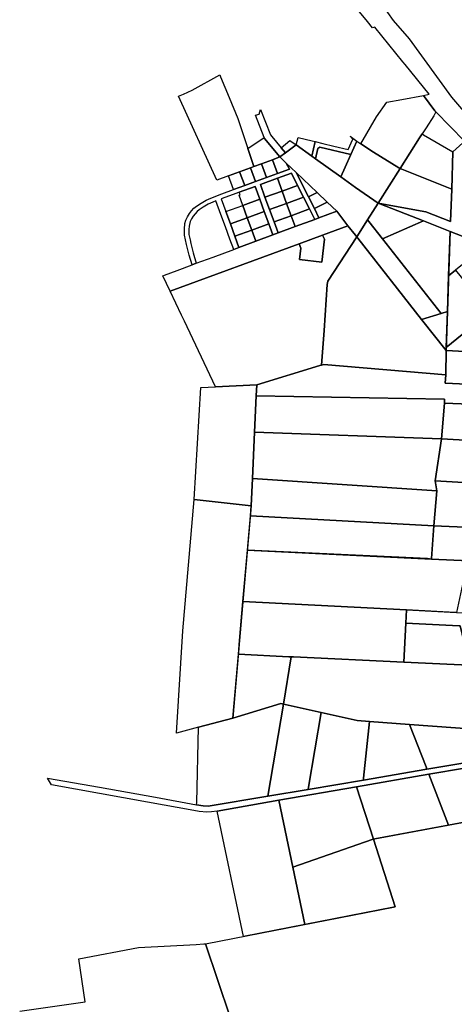
# Model space of a CAD drawing. Units: millimetres. Extents: x 546366 to 557784, y 6571762 to 6586097.
# Drawn here: x 547320 to 548477, y 6579549 to 6582171 of the extents above; entities that cross this region are included whole.
import ezdxf

# ---------------------------------------------------------------- set-up
doc = ezdxf.new("R2010")
doc.units = ezdxf.units.MM
doc.layers.add('Kataster_Copy_18_12_19', color=20, linetype='Continuous')

msp = doc.modelspace()

# ---------------------------------------------------------------- linework, layer by layer
at = {"layer": 'Kataster_Copy_18_12_19', "color": 38}
for points in [[(548284.48, 6582211.64), (548314.63, 6582168.45), (548357.09, 6582119.83), (548470.36, 6581964.77), (548566.29, 6581852)], [(548504.51, 6581847.08), (548428.15, 6581925.26), (548425.63, 6581928.58), (548395.13, 6581968.82), (548410.64, 6581972.96), (548346.41, 6582051.8), (548340.77, 6582059.05), (548266.2, 6582151.14), (548259.49, 6582148.73), (548246.01, 6582166.38), (548220.9, 6582196.82)], [(548534.37, 6581580.63), (548466.55, 6581607.14), (548395.19, 6581635.08), (548279.4, 6581680.38), (548274.71, 6581682.21), (548279.6, 6581681.32), (548402.03, 6581659.25), (548467.5, 6581633.62), (548470.5, 6581719.35), (548473.98, 6581818.58), (548499.85, 6581842.72)], [(547320.34, 6579531.36), (547494.43, 6579555.63), (547477.89, 6579670.28), (547636.99, 6579700.86), (547790.32, 6579708.92), (547811.01, 6579710.01), (547815.3, 6579710.24), (547946.02, 6579320.09)]]:
    msp.add_lwpolyline(points, dxfattribs=at)
for points in [[(547743.33, 6581967.56), (547756.09, 6581972.29), (547779.96, 6581983.15), (547853.42, 6582023.57), (547855.31, 6582019.06), (547878.29, 6581963.8), (547901.49, 6581907.87), (547927.71, 6581828.17), (547943.55, 6581779.83), (547935.11, 6581776.75), (547905.99, 6581766.11), (547875.94, 6581755.11), (547845, 6581743.8)], [(548338.04, 6581958.64), (548395.13, 6581968.82), (548425.63, 6581928.58), (548428.15, 6581925.26), (548422.79, 6581914.78), (548402.32, 6581883.29), (548391.45, 6581866.76), (548384.44, 6581855.95), (548333.13, 6581774.7), (548329.61, 6581776.84), (548262.35, 6581817.76), (548228.22, 6581840.02), (548270.04, 6581911.85), (548297.42, 6581951.4)], [(547958.05, 6581918.91), (547961.24, 6581931.67), (547987.93, 6581863.82), (547991.21, 6581859.93), (548016.35, 6581829.82), (548027.65, 6581816.23), (548013.33, 6581805.3), (547972.32, 6581854.56), (547971.22, 6581857.18), (547947.78, 6581916.84)], [(547943.55, 6581779.83), (547927.71, 6581828.17), (547971.22, 6581857.18), (547972.32, 6581854.56), (548013.33, 6581805.3), (547993.36, 6581797.99), (547964.24, 6581787.4)], [(548027.65, 6581816.23), (548016.35, 6581829.82), (548039.96, 6581849.47), (548056.14, 6581837.91)], [(548062.17, 6581857.32), (548099.05, 6581848.33), (548107.38, 6581846.34), (548098.19, 6581807.72), (548056.14, 6581837.91)], [(548107.38, 6581846.34), (548127.85, 6581841.49), (548157.12, 6581834.48), (548195.08, 6581825.47), (548207.41, 6581852.48), (548200.02, 6581860.81), (548218.38, 6581847.62), (548201.9, 6581811.51), (548119.68, 6581831.07), (548114.25, 6581827.73), (548107.84, 6581800.78), (548098.19, 6581807.72)], [(548218.38, 6581847.62), (548228.22, 6581840.02), (548262.35, 6581817.76), (548329.61, 6581776.84), (548333.13, 6581774.7), (548274.71, 6581682.21), (548214.43, 6581724.19), (548174.98, 6581752.54)], [(548333.13, 6581774.7), (548384.45, 6581855.92), (548391.45, 6581866.76), (548395.37, 6581864.44), (548473.98, 6581818.58), (548470.5, 6581719.35), (548337.79, 6581772.8)], [(548056.14, 6581837.91), (548098.19, 6581807.72), (548107.84, 6581800.78), (548174.98, 6581752.54), (548214.43, 6581724.19), (548274.71, 6581682.21), (548246.49, 6581638.13), (548217.59, 6581592.98), (548214.18, 6581596.93), (548194.37, 6581622.17), (548164.33, 6581660.93), (548138.97, 6581684.93), (548111.97, 6581710.79), (548056.33, 6581764.08), (548030.22, 6581789.09), (548013.33, 6581805.3), (548027.65, 6581816.23)], [(548107.84, 6581800.78), (548114.25, 6581827.73), (548119.68, 6581831.07), (548201.9, 6581811.51), (548174.98, 6581752.54)], [(547964.24, 6581787.4), (547993.36, 6581797.99), (548006.72, 6581761.34), (547977.6, 6581750.7)], [(547993.36, 6581797.99), (548013.33, 6581805.3), (548030.22, 6581789.09), (548038.38, 6581772.91), (548006.72, 6581761.34)], [(548030.22, 6581789.09), (548056.33, 6581764.08), (548089.03, 6581699.22), (548104.9, 6581667.75), (548117.16, 6581643.43), (548105.84, 6581639.23), (548091.92, 6581666.84), (548076.05, 6581698.31), (548060.19, 6581729.77), (548043.87, 6581762.14), (548006.63, 6581748.53), (547961.08, 6581731.89), (547973.44, 6581698.07), (547985.45, 6581665.2), (547997.46, 6581632.33), (548008.18, 6581602.99), (547994.12, 6581597.78), (547983.37, 6581627.18), (547971.36, 6581660.05), (547959.35, 6581692.93), (547946.99, 6581726.74), (547904.91, 6581711.36), (547898.9, 6581709.17), (547856.82, 6581693.79), (547869.18, 6581659.98), (547881.19, 6581627.1), (547893.2, 6581594.23), (547904.11, 6581564.38), (547890.05, 6581559.16), (547880.15, 6581586.26), (547868.13, 6581619.14), (547856.12, 6581652.01), (547842.87, 6581688.26), (547834.12, 6581684.87), (547822.42, 6581679.46), (547808.64, 6581671.74), (547798.32, 6581664.67), (547792.48, 6581659.89), (547787.12, 6581654.36), (547782.01, 6581647.95), (547777.57, 6581640.73), (547774.27, 6581633.17), (547772.19, 6581625.85), (547771.71, 6581621.19), (547770.79, 6581612.16), (547770.99, 6581598.68), (547773.83, 6581584.68), (547775.75, 6581575.23), (547782.17, 6581550.46), (547790.62, 6581522.28), (547779.35, 6581518.09), (547771.46, 6581543.97), (547764.05, 6581572.52), (547759.01, 6581597.39), (547758.78, 6581612.68), (547760.35, 6581628.12), (547762.94, 6581637.23), (547766.9, 6581646.3), (547772.17, 6581654.86), (547778.1, 6581662.3), (547784.34, 6581668.74), (547791.12, 6581674.29), (547803.25, 6581682.59), (547817, 6581690.18), (547829.44, 6581695.92), (547858.36, 6581707.13), (547889.3, 6581718.43), (547919.36, 6581729.42), (547948.48, 6581740.06), (547977.6, 6581750.7), (548006.72, 6581761.34), (548038.38, 6581772.91)], [(547875.94, 6581755.11), (547905.99, 6581766.11), (547919.36, 6581729.42), (547889.3, 6581718.43)], [(547905.99, 6581766.11), (547935.11, 6581776.75), (547948.48, 6581740.06), (547919.36, 6581729.42)], [(547935.11, 6581776.75), (547943.55, 6581779.83), (547964.24, 6581787.4), (547977.6, 6581750.7), (547948.48, 6581740.06)], [(548056.33, 6581764.08), (548111.97, 6581710.79), (548089.03, 6581699.22)], [(548274.71, 6581682.21), (548333.13, 6581774.7), (548337.79, 6581772.8), (548470.5, 6581719.35), (548467.5, 6581633.62), (548402.03, 6581659.25), (548279.6, 6581681.32)], [(547961.08, 6581731.89), (548006.63, 6581748.53), (548018.99, 6581714.72), (547973.44, 6581698.07)], [(548006.63, 6581748.53), (548043.87, 6581762.14), (548060.19, 6581729.77), (548018.99, 6581714.72)], [(547904.91, 6581711.36), (547946.99, 6581726.74), (547959.35, 6581692.93), (547914.26, 6581676.45), (547904.31, 6581703.69), (547907.31, 6581704.79)], [(547973.44, 6581698.07), (548018.99, 6581714.72), (548031, 6581681.84), (547985.45, 6581665.2)], [(548018.99, 6581714.72), (548060.19, 6581729.77), (548076.05, 6581698.31), (548031, 6581681.84)], [(547914.26, 6581676.45), (547959.35, 6581692.93), (547971.36, 6581660.05), (547926.28, 6581643.57)], [(548031, 6581681.84), (548076.05, 6581698.31), (548091.92, 6581666.84), (548043.01, 6581648.97)], [(548111.97, 6581710.79), (548138.97, 6581684.93), (548104.9, 6581667.75), (548089.03, 6581699.22)], [(548104.9, 6581667.75), (548138.97, 6581684.93), (548164.33, 6581660.93), (548117.16, 6581643.43)], [(547701.38, 6581489.16), (547706.24, 6581490.96), (547739.46, 6581503.29), (547779.35, 6581518.09), (547790.62, 6581522.28), (547835.69, 6581538.99), (547890.05, 6581559.16), (547904.11, 6581564.38), (547949.11, 6581581.08), (547994.12, 6581597.78), (548008.18, 6581602.99), (548053.65, 6581619.86), (548105.84, 6581639.23), (548117.16, 6581643.43), (548164.33, 6581660.93), (548194.37, 6581622.17), (548126.97, 6581597.32), (548064.46, 6581574.27), (547721.13, 6581447.69)], [(547869.18, 6581659.98), (547914.26, 6581676.45), (547926.28, 6581643.57), (547881.19, 6581627.1)], [(547926.28, 6581643.57), (547971.36, 6581660.05), (547983.37, 6581627.18), (547938.28, 6581610.71)], [(547985.45, 6581665.2), (548031, 6581681.84), (548043.01, 6581648.97), (547997.46, 6581632.33)], [(548043.01, 6581648.97), (548091.92, 6581666.84), (548105.84, 6581639.23), (548053.65, 6581619.86)], [(548279.4, 6581680.38), (548395.19, 6581635.08), (548286.22, 6581587.49), (548249.94, 6581633.73), (548246.49, 6581638.13), (548274.71, 6581682.21)], [(547881.19, 6581627.1), (547926.28, 6581643.57), (547938.28, 6581610.71), (547893.2, 6581594.23)], [(547997.46, 6581632.33), (548043.01, 6581648.97), (548053.65, 6581619.86), (548008.18, 6581602.99)], [(548249.94, 6581633.73), (548286.22, 6581587.49), (548442.35, 6581388.47), (548390.53, 6581372.24), (548220.84, 6581588.84), (548217.59, 6581592.98), (548246.49, 6581638.13)], [(548395.19, 6581635.08), (548466.55, 6581607.14), (548458.97, 6581393.69), (548442.35, 6581388.47), (548286.22, 6581587.49)], [(547721.13, 6581447.69), (548064.46, 6581574.27), (548068.8, 6581562.39), (548065.14, 6581532.37), (548124.78, 6581525.11), (548132.29, 6581586.77), (548126.97, 6581597.32), (548194.37, 6581622.17), (548214.18, 6581596.93), (548217.59, 6581592.98), (548141.16, 6581474.38), (548139.34, 6581466.02), (548130.97, 6581343.08), (548124.04, 6581251.15), (548119.73, 6581249.83), (547951.66, 6581198.22), (547841.56, 6581193.56), (547758.84, 6581368.49), (547751.31, 6581384.31)], [(547893.2, 6581594.23), (547938.28, 6581610.71), (547949.11, 6581581.08), (547904.11, 6581564.38)], [(547938.28, 6581610.71), (547983.37, 6581627.18), (547994.12, 6581597.78), (547949.11, 6581581.08)], [(548466.55, 6581607.14), (548534.37, 6581580.63), (548550.58, 6581560.84), (548480.95, 6581503.81), (548462.41, 6581488.63)], [(548064.46, 6581574.27), (548126.97, 6581597.32), (548132.29, 6581586.77), (548124.78, 6581525.11), (548065.14, 6581532.37), (548068.8, 6581562.39)], [(548220.84, 6581588.84), (548390.53, 6581372.24), (548455.36, 6581289.65), (548454.51, 6581225.47), (548129.81, 6581252.92), (548124.04, 6581251.15), (548130.97, 6581343.08), (548139.34, 6581466.02), (548141.16, 6581474.38), (548217.59, 6581592.98)], [(548462.41, 6581488.63), (548480.95, 6581503.81), (548522.74, 6581452.78), (548563.92, 6581402.49), (548546.99, 6581388.63), (548554.91, 6581378.96), (548455.67, 6581297.68), (548458.97, 6581393.69)], [(548390.53, 6581372.24), (548442.35, 6581388.47), (548458.97, 6581393.69), (548455.36, 6581289.65)], [(548455.67, 6581297.68), (548554.91, 6581378.96), (548562.83, 6581369.29), (548579.76, 6581383.15), (548620.51, 6581333.93), (548617.98, 6581281.71), (548572.46, 6581283.91), (548455.36, 6581289.65)], [(548454.51, 6581225.47), (548455.36, 6581289.65), (548572.46, 6581283.91), (548568.38, 6581197.77), (548452.91, 6581203.52)], [(547950.35, 6581169.79), (547951.66, 6581198.22), (548119.73, 6581249.83), (548124.04, 6581251.15), (548129.81, 6581252.92), (548454.51, 6581225.47), (548452.91, 6581203.52), (548568.38, 6581197.77), (548683.79, 6581192.03), (548833.02, 6581184.61), (548857.32, 6581183.4), (548859.76, 6581183.25), (548876.43, 6581133.03), (548876.61, 6581132.18), (548874.11, 6581132.22), (548629.06, 6581142.56), (548451.38, 6581149.81), (548451.69, 6581160.79)], [(547951.66, 6581198.22), (547950.35, 6581169.79), (547945.88, 6581072.94), (547940.17, 6580949.37), (547936.83, 6580876.93), (547784.53, 6580892.96), (547802.98, 6581191.87), (547841.56, 6581193.56)], [(547950.35, 6581169.79), (548451.69, 6581160.79), (548451.38, 6581149.81), (548443.14, 6581054.99), (547945.88, 6581072.94)], [(548443.14, 6581054.99), (548451.38, 6581149.81), (548629.06, 6581142.56), (548874.11, 6581132.22), (548876.61, 6581132.18), (548891.54, 6581087.99), (548899.71, 6581061.78), (548907.4, 6581034.42), (548906.39, 6581034.46), (548616.79, 6581045.16)], [(547945.88, 6581072.94), (548443.14, 6581054.99), (548426.92, 6580943.42), (548431, 6580916.52), (547940.17, 6580949.36)], [(548426.92, 6580943.42), (548443.14, 6581054.99), (548616.79, 6581045.16), (548906.39, 6581034.46), (548907.4, 6581034.42), (548908.83, 6581029.34), (548906.21, 6581023.47), (548869.8, 6580936.75), (548861.59, 6580917.32)], [(547936.83, 6580876.93), (547940.17, 6580949.36), (548431, 6580916.52), (548423.31, 6580823.39), (547934.7, 6580850.28)], [(548861.59, 6580917.32), (548814.69, 6580806.09), (548423.31, 6580823.39), (548431, 6580916.52), (548426.92, 6580943.42)], [(547784.53, 6580892.96), (547936.83, 6580876.93), (547905.73, 6580518.36), (547887.68, 6580311.5), (547795.98, 6580286.77), (547738.03, 6580271.34), (547754.32, 6580543.41)], [(547934.7, 6580850.28), (548423.31, 6580823.39), (548417.04, 6580736.63), (548416.85, 6580734.71), (548406.01, 6580736.13), (547926.64, 6580758.07)], [(548423.31, 6580823.39), (548814.69, 6580806.09), (548777.25, 6580717.21), (548610.98, 6580725.28), (548523.51, 6580729.53), (548519.97, 6580729.7), (548516.17, 6580729.89), (548416.85, 6580734.71), (548417.04, 6580736.63)], [(547926.64, 6580758.07), (548416.85, 6580734.71), (548516.17, 6580729.89), (548519.97, 6580729.7), (548519.11, 6580728.99), (548514.88, 6580725.04), (548511.41, 6580720.49), (548510.46, 6580717.07), (548504.88, 6580691.5), (548483.29, 6580592.52), (548479.9, 6580592.7), (548350.03, 6580599.41), (547914.87, 6580621.9)], [(548350.03, 6580599.41), (548348.21, 6580564.34), (548342.83, 6580460.29), (548049.09, 6580474.28), (548043.47, 6580474.54), (548036.81, 6580474.86), (547902.5, 6580481.17), (547905.73, 6580518.36), (547914.87, 6580621.9)], [(548533.65, 6580474.25), (548530.27, 6580477.57), (548503.25, 6580516.25), (548493.29, 6580556.84), (548490.49, 6580556.98), (548348.21, 6580564.34), (548350.03, 6580599.41), (548483.29, 6580592.52), (548617.83, 6580585.57), (548613.09, 6580493.89), (548612.88, 6580489.9), (548537.17, 6580473.84)], [(548348.21, 6580564.34), (548490.49, 6580556.98), (548493.29, 6580556.84), (548503.25, 6580516.25), (548530.27, 6580477.57), (548533.65, 6580474.25), (548537.17, 6580473.84), (548612.88, 6580489.9), (548612.72, 6580486.79), (548610.69, 6580447.58), (548342.83, 6580460.29)], [(547902.5, 6580481.17), (548036.81, 6580474.86), (548043.47, 6580474.54), (548022.55, 6580348.81), (548015.24, 6580350.45), (547887.68, 6580311.5)], [(548043.47, 6580474.54), (548049.09, 6580474.28), (548342.83, 6580460.29), (548610.69, 6580447.58), (548661.59, 6580445.16), (548590.46, 6580277.01), (548358.37, 6580294.55), (548251.81, 6580302.61), (548218.9, 6580305.11), (548122.69, 6580326.48), (548027.02, 6580347.73), (548022.55, 6580348.81)], [(547791.6, 6580086.27), (547795.98, 6580286.77), (547887.68, 6580311.5), (548015.24, 6580350.45), (548022.55, 6580348.81), (547981.26, 6580103.46), (547822.21, 6580077.13), (547808.4, 6580077.5), (547791.48, 6580080.57)], [(548027.02, 6580347.73), (548122.69, 6580326.48), (548089.62, 6580127.03), (548088.69, 6580121.41), (547981.26, 6580103.46), (548022.55, 6580348.81)], [(548089.62, 6580127.03), (548122.69, 6580326.48), (548218.9, 6580305.11), (548251.81, 6580302.61), (548235.91, 6580151), (548235.39, 6580146.03), (548088.69, 6580121.41)], [(548251.81, 6580302.61), (548358.37, 6580294.55), (548402.26, 6580181.15), (548404.46, 6580175.44), (548235.39, 6580146.03), (548235.91, 6580151)], [(548358.37, 6580294.55), (548590.46, 6580277.01), (548569.96, 6580233.85), (548583.62, 6580216.03), (548590.88, 6580206.57), (548404.46, 6580175.44), (548402.26, 6580181.15)], [(547393.97, 6580151.42), (547532.49, 6580127.16), (547682.02, 6580100.79), (547791.48, 6580080.57), (547808.4, 6580077.5), (547822.21, 6580077.13), (547981.26, 6580103.46), (548088.69, 6580121.41), (548235.39, 6580146.03), (548404.46, 6580175.44), (548590.88, 6580206.57), (548592.92, 6580203.91), (548596.74, 6580198.91), (548599.95, 6580194.4), (548409.52, 6580162.39), (548216.99, 6580128.72), (548010.25, 6580092.57), (547845.79, 6580063.81), (547830.62, 6580061.95), (547818.67, 6580061.32), (547798.33, 6580062.8), (547783.73, 6580065.33), (547660.66, 6580087.68), (547404.75, 6580133.47)], [(548409.52, 6580162.39), (548599.95, 6580194.4), (548634.6, 6580145.74), (548662.54, 6580064.17), (548656.78, 6580063.09), (548462.07, 6580026.6)], [(548216.99, 6580128.72), (548409.52, 6580162.39), (548462.07, 6580026.6), (548265.49, 6579989.77), (548262.05, 6579989.13)], [(548010.25, 6580092.57), (548216.99, 6580128.72), (548262.05, 6579989.13), (548258.85, 6579987.96), (548047.76, 6579914.67)], [(547845.79, 6580063.81), (548010.25, 6580092.57), (548047.76, 6579914.67), (548079.94, 6579762.07), (547915.82, 6579729.94)], [(548451.2, 6579415.53), (548505.16, 6579274.48), (548106.68, 6579216.6), (548026.59, 6579171.17), (547946.02, 6579320.09), (547815.3, 6579710.24), (547819.52, 6579711.08), (548315.78, 6579808.25), (548320.29, 6579809.14), (548262.05, 6579989.13), (548265.49, 6579989.77), (548656.78, 6580063.09), (548662.54, 6580064.17), (548694.47, 6579971.12), (548784.24, 6579709.48), (548801.33, 6579659.69), (548809.52, 6579635.82), (548807.78, 6579634.73), (548669.96, 6579548.65), (548525.26, 6579458.21), (548539.52, 6579419.78), (548527.65, 6579416.98), (548514.88, 6579451.79)], [(548047.76, 6579914.67), (548258.85, 6579987.96), (548262.05, 6579989.13), (548320.29, 6579809.14), (548315.78, 6579808.25), (548079.94, 6579762.07)]]:
    msp.add_lwpolyline(points, close=True, dxfattribs=at)

doc.saveas('drawing.dxf')
